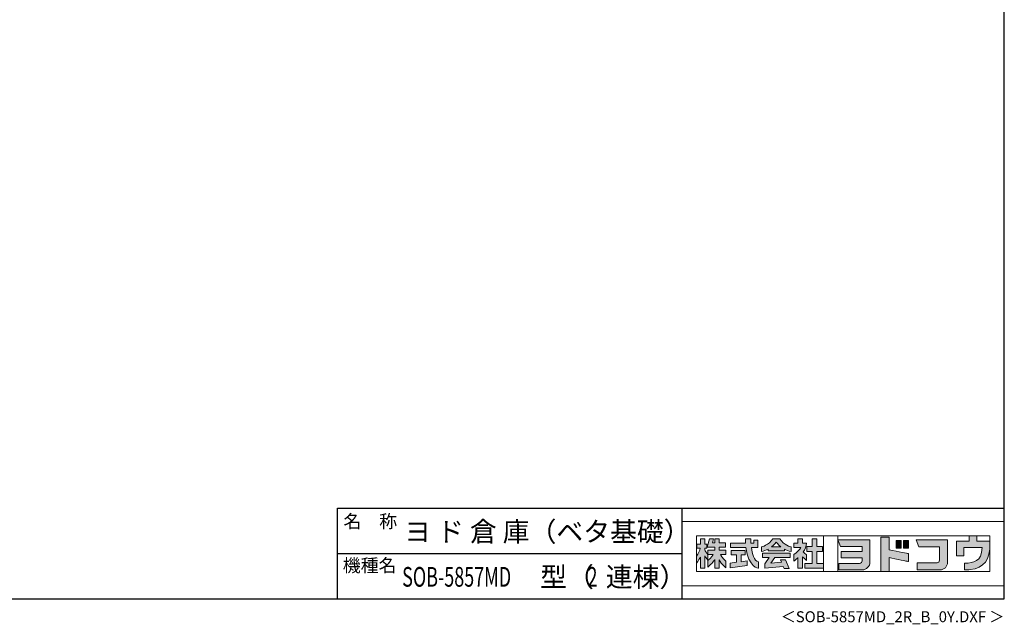
# Model space of a CAD drawing. Extents: x 868 to 32764, y 362 to 22484.
# Drawn here: x 14745 to 32764, y 362 to 11423 of the extents above; entities that cross this region are included whole.
import ezdxf
from ezdxf.enums import TextEntityAlignment as Align

# ---------------------------------------------------------------- set-up
doc = ezdxf.new("R2010")
doc.units = 0
doc.header["$LTSCALE"] = 80
doc.header["$MEASUREMENT"] = 0
for name, color, linetype in [('FILENAME', 7, 'CONTINUOUS'), ('NAME', 20, 'CONTINUOUS'), ('WAKUMOJI-01', 130, 'CONTINUOUS'), ('WAKUSEN-01', 50, 'CONTINUOUS'), ('WAKUSEN-02', 130, 'CONTINUOUS')]:
    doc.layers.add(name, color=color, linetype=linetype)
doc.layers.add('FRAME', color=8, linetype='CONTINUOUS', lineweight=0, plot=False)
doc.layers.add('株式会社ヨドコウ 社名ロゴタイプ 横組み', color=4, linetype='CONTINUOUS', lineweight=0)
doc.styles.add('00', font='ROMANS', dxfattribs={"width": 0.666667, "bigfont": 'BIGFONT'})
doc.styles.add('01', font='ROMANS', dxfattribs={"height": 3, "bigfont": 'BIGFONT'})
doc.styles.add('FILENAME', font='romans', dxfattribs={"height": 200, "bigfont": 'bigfont'})
doc.styles.add('WAKUMOJI', font='SIMPLEX', dxfattribs={"height": 3, "bigfont": 'BIGFONT'})

# ---------------------------------------------------------------- blocks, each defined once
blk = doc.blocks.new('Block_0')
at = {"layer": '株式会社ヨドコウ 社名ロゴタイプ 横組み'}
h = blk.add_hatch(color=256, dxfattribs=at)
h.dxf.hatch_style = 2
edge = h.paths.add_edge_path()
edge.add_spline(control_points=[(22.52, -15.55), (22.52, -15.55), (26.89, -15.55), (26.89, -15.55), (26.89, -15.55), (26.89, -12.49), (26.89, -12.49), (26.89, -12.49), (26.89, -12.48), (26.89, -12.48), (26.89, -12.48), (22.52, -12.48), (22.52, -12.48), (22.52, -12.48), (22.52, -9.76), (22.52, -9.76), (22.52, -9.76), (19.43, -9.76), (19.43, -9.76), (19.43, -9.76), (19.43, -12.48), (19.43, -12.48), (19.43, -12.48), (19.43, -12.49), (19.43, -12.49), (19.43, -12.49), (17.82, -12.49), (17.82, -12.49), (17.82, -12.49), (18.44, -9.76), (18.44, -9.76), (18.44, -9.76), (15.67, -9.76), (15.67, -9.76), (15.67, -9.76), (14.16, -15.55), (14.16, -15.55), (14.16, -15.55), (19.43, -15.55), (19.43, -15.55), (19.43, -15.55), (19.43, -17.6), (19.43, -17.6), (19.43, -17.6), (14.44, -17.6), (14.44, -17.6), (14.44, -17.6), (14.44, -20.61), (14.44, -20.61), (13.55, -19.44), (12.8, -18.25), (12.39, -17.26), (12.39, -17.26), (12.39, -16.3), (12.39, -16.3), (12.39, -16.3), (13.9, -16.3), (13.9, -16.3), (13.9, -16.3), (13.9, -13.32), (13.9, -13.32), (13.9, -13.32), (12.39, -13.32), (12.39, -13.32), (12.39, -13.32), (12.39, -9.76), (12.39, -9.76), (12.39, -9.76), (9.4, -9.76), (9.4, -9.76), (9.4, -9.76), (9.4, -13.32), (9.4, -13.32), (9.4, -13.32), (6.77, -13.32), (6.77, -13.32), (6.77, -13.32), (6.77, -16.3), (6.77, -16.3), (6.77, -16.3), (9.17, -16.3), (9.17, -16.3), (8.88, -18.08), (7.95, -19.98), (6.53, -21.71), (6.53, -21.71), (6.53, -26.68), (6.53, -26.68), (7.81, -25.14), (9.05, -23.22), (9.4, -22.42), (9.4, -22.42), (9.4, -30.2), (9.4, -30.2), (9.4, -30.2), (12.39, -30.2), (12.39, -30.2), (12.39, -30.2), (12.39, -21.53), (12.39, -21.53), (12.72, -22.29), (13.73, -23.63), (14.44, -24.55), (14.44, -24.55), (14.44, -20.69), (14.44, -20.69), (14.44, -20.69), (14.5, -20.69), (14.5, -20.69), (14.5, -20.69), (18.29, -20.69), (18.29, -20.69), (18.29, -20.69), (17.1, -23.18), (14.44, -24.95), (14.44, -24.95), (14.44, -29.56), (14.44, -29.56), (15.91, -28.51), (18.82, -25.32), (19.43, -24.11), (19.43, -24.11), (19.43, -30.2), (19.43, -30.2), (19.43, -30.2), (22.52, -30.2), (22.52, -30.2), (22.52, -30.2), (22.52, -24.43), (22.52, -24.43), (24.05, -27.77), (27.23, -29.95), (27.23, -29.95), (27.23, -29.95), (27.23, -25.41), (27.23, -25.41), (24.93, -23.55), (23.41, -20.69), (23.41, -20.69), (23.41, -20.69), (27.23, -20.69), (27.23, -20.69), (27.23, -20.69), (27.23, -17.6), (27.23, -17.6), (27.23, -17.6), (22.52, -17.6), (22.52, -17.6), (22.52, -17.6), (22.52, -15.55), (22.52, -15.55)], knot_values=[0, 0, 0, 0, 1, 1, 1, 2, 2, 2, 3, 3, 3, 4, 4, 4, 5, 5, 5, 6, 6, 6, 7, 7, 7, 8, 8, 8, 9, 9, 9, 10, 10, 10, 11, 11, 11, 12, 12, 12, 13, 13, 13, 14, 14, 14, 15, 15, 15, 16, 16, 16, 17, 17, 17, 18, 18, 18, 19, 19, 19, 20, 20, 20, 21, 21, 21, 22, 22, 22, 23, 23, 23, 24, 24, 24, 25, 25, 25, 26, 26, 26, 27, 27, 27, 28, 28, 28, 29, 29, 29, 30, 30, 30, 31, 31, 31, 32, 32, 32, 33, 33, 33, 34, 34, 34, 35, 35, 35, 36, 36, 36, 37, 37, 37, 38, 38, 38, 39, 39, 39, 40, 40, 40, 41, 41, 41, 42, 42, 42, 43, 43, 43, 44, 44, 44, 45, 45, 45, 46, 46, 46, 47, 47, 47, 48, 48, 48, 49, 49, 49, 50, 50, 50, 50], degree=3, periodic=0)
h = blk.add_hatch(color=256, dxfattribs=at)
h.dxf.hatch_style = 2
edge = h.paths.add_edge_path()
edge.add_spline(control_points=[(45.15, -15.85), (45.15, -15.85), (49.6, -15.85), (49.6, -15.85), (49.6, -15.85), (49.6, -10.54), (49.6, -10.54), (49.6, -10.54), (46.93, -10.54), (46.93, -10.54), (46.93, -10.54), (46.93, -12.72), (46.93, -12.72), (46.93, -12.72), (44.85, -12.72), (44.85, -12.72), (44.74, -11.69), (44.68, -9.71), (44.68, -9.71), (44.68, -9.71), (40.92, -9.71), (40.92, -9.71), (40.93, -10.77), (40.97, -11.77), (41.03, -12.72), (41.03, -12.72), (30.42, -12.72), (30.42, -12.72), (30.42, -12.72), (30.42, -15.85), (30.42, -15.85), (30.42, -15.85), (41.32, -15.85), (41.32, -15.85), (43.08, -29.91), (50.08, -30.3), (50.08, -30.3), (50.08, -30.3), (50.08, -25.89), (50.08, -25.89), (46.98, -25.07), (45.69, -19.94), (45.15, -15.85)], knot_values=[0, 0, 0, 0, 1, 1, 1, 2, 2, 2, 3, 3, 3, 4, 4, 4, 5, 5, 5, 6, 6, 6, 7, 7, 7, 8, 8, 8, 9, 9, 9, 10, 10, 10, 11, 11, 11, 12, 12, 12, 13, 13, 13, 14, 14, 14, 14], degree=3, periodic=0)
h = blk.add_hatch(color=256, dxfattribs=at)
h.dxf.hatch_style = 2
edge = h.paths.add_edge_path()
edge.add_spline(control_points=[(59.36, -15.25), (61.43, -13.59), (62.6, -11.98), (62.6, -11.98), (62.6, -11.98), (63.78, -13.59), (65.85, -15.25), (65.85, -15.25), (59.36, -15.25), (59.36, -15.25)], knot_values=[0, 0, 0, 0, 1, 1, 1, 2, 2, 2, 3, 3, 3, 3], degree=3, periodic=0)
edge = h.paths.add_edge_path()
edge.add_spline(control_points=[(65.04, -9.58), (65.04, -9.58), (60.17, -9.58), (60.17, -9.58), (57.4, -14.2), (52.2, -15.27), (52.2, -15.27), (52.2, -15.27), (52.2, -18.6), (52.2, -18.6), (53.93, -18.32), (55.49, -17.69), (56.85, -16.94), (56.85, -16.94), (56.85, -18.14), (56.85, -18.14), (56.85, -18.14), (68.35, -18.14), (68.35, -18.14), (68.35, -18.14), (68.35, -16.94), (68.35, -16.94), (69.71, -17.69), (71.27, -18.32), (73, -18.6), (73, -18.6), (73, -15.27), (73, -15.27), (73, -15.27), (67.8, -14.2), (65.04, -9.58)], knot_values=[0, 0, 0, 0, 1, 1, 1, 2, 2, 2, 3, 3, 3, 4, 4, 4, 5, 5, 5, 6, 6, 6, 7, 7, 7, 8, 8, 8, 9, 9, 9, 10, 10, 10, 10], degree=3, periodic=0)
h = blk.add_hatch(color=256, dxfattribs=at)
h.dxf.hatch_style = 2
edge = h.paths.add_edge_path()
edge.add_spline(control_points=[(83.92, -20.84), (83.49, -20.61), (81.76, -19.16), (81.52, -18.88), (82.86, -17.18), (83.86, -14.97), (83.87, -12.72), (83.87, -12.72), (81.05, -12.72), (81.05, -12.72), (81.05, -12.72), (81.05, -9.76), (81.05, -9.76), (81.05, -9.76), (77.76, -9.76), (77.76, -9.76), (77.76, -9.76), (77.76, -12.72), (77.76, -12.72), (77.76, -12.72), (75.04, -12.72), (75.04, -12.72), (75.04, -12.72), (75.04, -15.74), (75.04, -15.74), (75.04, -15.74), (79.77, -15.74), (79.77, -15.74), (79.1, -17.07), (77.28, -19.22), (75.04, -20.67), (75.04, -20.67), (75.04, -25.31), (75.04, -25.31), (76.07, -24.58), (77.76, -22.86), (77.76, -22.86), (77.76, -22.86), (77.76, -30.22), (77.76, -30.22), (77.76, -30.22), (81.05, -30.22), (81.05, -30.22), (81.05, -30.22), (81.05, -22.29), (81.05, -22.29), (81.42, -22.71), (83.24, -24.3), (83.92, -24.79), (83.92, -24.79), (83.92, -20.84), (83.92, -20.84)], knot_values=[0, 0, 0, 0, 1, 1, 1, 2, 2, 2, 3, 3, 3, 4, 4, 4, 5, 5, 5, 6, 6, 6, 7, 7, 7, 8, 8, 8, 9, 9, 9, 10, 10, 10, 11, 11, 11, 12, 12, 12, 13, 13, 13, 14, 14, 14, 15, 15, 15, 16, 16, 16, 17, 17, 17, 17], degree=3, periodic=0)
h = blk.add_hatch(color=256, dxfattribs=at)
h.dxf.hatch_style = 2
h.paths.add_polyline_path([(91.19, -26.94), (91.19, -18.44), (95.14, -18.44), (95.14, -15.12), (91.19, -15.12), (91.19, -9.76), (87.81, -9.76), (87.81, -15.12), (84.01, -15.12), (84.01, -18.44), (87.81, -18.44), (87.81, -26.94), (82.69, -26.94), (82.69, -30.22), (95.72, -30.22), (95.72, -26.94)])
h = blk.add_hatch(color=256, dxfattribs=at)
h.dxf.hatch_style = 1
edge = h.paths.add_edge_path()
edge.add_spline(control_points=[(128.43, -12.79), (128.43, -12.43), (128.43, -12.09), (128.43, -11.79)], knot_values=[12.750005, 12.750005, 12.750005, 12.750005, 12.812504, 12.812504, 12.812504, 12.812504], degree=3, periodic=0)
edge.add_spline(control_points=[(128.43, -11.79), (128.43, -11.5), (128.43, -11.24), (128.43, -11.02)], knot_values=[12.812504, 12.812504, 12.812504, 12.812504, 12.875003, 12.875003, 12.875003, 12.875003], degree=3, periodic=0)
edge.add_spline(control_points=[(128.43, -11.02), (128.43, -10.92), (128.43, -10.82), (128.43, -10.74)], knot_values=[12.875003, 12.875003, 12.875003, 12.875003, 12.906252, 12.906252, 12.906252, 12.906252], degree=3, periodic=0)
edge.add_spline(control_points=[(128.43, -10.74), (128.43, -10.66), (128.43, -10.59), (128.43, -10.53)], knot_values=[12.906252, 12.906252, 12.906252, 12.906252, 12.937501, 12.937501, 12.937501, 12.937501], degree=3, periodic=0)
edge.add_spline(control_points=[(128.43, -10.35), (128.43, -10.35), (128.43, -10.35), (128.43, -10.35), (128.43, -10.35), (122.78, -10.35), (117.12, -10.35)], knot_values=[12.999817, 12.999817, 12.999817, 12.999817, 13, 13, 13, 13.49999, 13.49999, 13.49999, 13.49999], degree=3, periodic=0)
edge.add_spline(control_points=[(117.12, -10.35), (111.46, -10.35), (105.8, -10.35), (105.8, -10.35)], knot_values=[13.49999, 13.49999, 13.49999, 13.49999, 14, 14, 14, 14], degree=3, periodic=0)
edge.add_spline(control_points=[(105.8, -10.35), (105.8, -10.35), (107.72, -14.94), (107.72, -14.94)], knot_values=[0.00001, 0.00001, 0.00001, 0.00001, 0.99999, 0.99999, 0.99999, 0.99999], degree=3, periodic=0)
edge.add_spline(control_points=[(107.72, -14.94), (107.72, -14.94), (122.93, -14.94), (122.93, -14.94)], knot_values=[1.00001, 1.00001, 1.00001, 1.00001, 1.99999, 1.99999, 1.99999, 1.99999], degree=3, periodic=0)
edge.add_spline(control_points=[(122.93, -14.94), (122.93, -14.94), (122.93, -18.45), (122.93, -18.45)], knot_values=[2.00001, 2.00001, 2.00001, 2.00001, 2.99999, 2.99999, 2.99999, 2.99999], degree=3, periodic=0)
edge.add_spline(control_points=[(122.93, -18.45), (122.93, -18.45), (108.09, -18.45), (108.09, -18.45)], knot_values=[3.00001, 3.00001, 3.00001, 3.00001, 3.99999, 3.99999, 3.99999, 3.99999], degree=3, periodic=0)
edge.add_spline(control_points=[(108.09, -18.45), (108.09, -18.45), (108.09, -22.88), (108.09, -22.88)], knot_values=[4.00001, 4.00001, 4.00001, 4.00001, 4.99999, 4.99999, 4.99999, 4.99999], degree=3, periodic=0)
edge.add_spline(control_points=[(108.09, -22.88), (108.09, -22.88), (122.93, -22.88), (122.93, -22.88)], knot_values=[5.00001, 5.00001, 5.00001, 5.00001, 5.99999, 5.99999, 5.99999, 5.99999], degree=3, periodic=0)
edge.add_spline(control_points=[(122.93, -22.88), (122.93, -22.88), (122.93, -25.08), (122.93, -25.08)], knot_values=[6.00001, 6.00001, 6.00001, 6.00001, 7, 7, 7, 7], degree=3, periodic=0)
edge.add_spline(control_points=[(122.93, -25.08), (122.93, -26.07), (122.12, -26.87), (121.13, -26.87)], knot_values=[7, 7, 7, 7, 8, 8, 8, 8], degree=3, periodic=0)
edge.add_spline(control_points=[(121.13, -26.87), (121.13, -26.87), (106.47, -26.87), (106.47, -26.87)], knot_values=[8.00001, 8.00001, 8.00001, 8.00001, 8.99999, 8.99999, 8.99999, 8.99999], degree=3, periodic=0)
edge.add_spline(control_points=[(106.47, -26.87), (106.47, -26.87), (106.47, -31.47), (106.47, -31.47)], knot_values=[9.00001, 9.00001, 9.00001, 9.00001, 9.99999, 9.99999, 9.99999, 9.99999], degree=3, periodic=0)
edge.add_spline(control_points=[(106.47, -31.47), (106.47, -31.47), (122.93, -31.47), (122.93, -31.47)], knot_values=[10.00001, 10.00001, 10.00001, 10.00001, 11, 11, 11, 11], degree=3, periodic=0)
edge.add_spline(control_points=[(122.93, -31.47), (125.96, -31.47), (128.43, -28.99), (128.43, -25.96), (128.43, -25.96), (128.43, -24.98), (128.43, -23.52)], knot_values=[11, 11, 11, 11, 12, 12, 12, 12.250015, 12.250015, 12.250015, 12.250015], degree=3, periodic=0)
edge.add_spline(control_points=[(128.43, -23.52), (128.43, -22.06), (128.43, -20.11), (128.43, -18.16)], knot_values=[12.250015, 12.250015, 12.250015, 12.250015, 12.50001, 12.50001, 12.50001, 12.50001], degree=3, periodic=0)
edge.add_spline(control_points=[(128.43, -18.16), (128.43, -17.18), (128.43, -16.2), (128.43, -15.29)], knot_values=[12.50001, 12.50001, 12.50001, 12.50001, 12.625008, 12.625008, 12.625008, 12.625008], degree=3, periodic=0)
edge.add_spline(control_points=[(128.43, -15.29), (128.43, -14.38), (128.43, -13.52), (128.43, -12.79)], knot_values=[12.625008, 12.625008, 12.625008, 12.625008, 12.750005, 12.750005, 12.750005, 12.750005], degree=3, periodic=0)
edge = h.paths.add_edge_path()
edge.add_spline(control_points=[(141.81, -17.46), (141.81, -17.46), (141.81, -8.53), (141.81, -8.53)], knot_values=[1.00001, 1.00001, 1.00001, 1.00001, 1.99999, 1.99999, 1.99999, 1.99999], degree=3, periodic=0)
edge.add_spline(control_points=[(141.81, -8.53), (141.81, -8.53), (136.06, -8.53), (136.06, -8.53)], knot_values=[2.00001, 2.00001, 2.00001, 2.00001, 2.99999, 2.99999, 2.99999, 2.99999], degree=3, periodic=0)
edge.add_spline(control_points=[(136.06, -8.53), (136.06, -8.53), (136.06, -32.5), (136.06, -32.5)], knot_values=[3.00001, 3.00001, 3.00001, 3.00001, 3.99999, 3.99999, 3.99999, 3.99999], degree=3, periodic=0)
edge.add_spline(control_points=[(136.06, -32.5), (136.06, -32.5), (141.81, -32.5), (141.81, -32.5)], knot_values=[4.00001, 4.00001, 4.00001, 4.00001, 4.99999, 4.99999, 4.99999, 4.99999], degree=3, periodic=0)
edge.add_spline(control_points=[(141.81, -32.5), (141.81, -32.5), (141.81, -22.75), (141.81, -22.75)], knot_values=[5.00001, 5.00001, 5.00001, 5.00001, 6, 6, 6, 6], degree=3, periodic=0)
edge.add_spline(control_points=[(141.81, -22.75), (146.75, -23.83), (154.97, -25.5), (155.05, -25.52)], knot_values=[6, 6, 6, 6, 7, 7, 7, 7], degree=3, periodic=0)
edge.add_spline(control_points=[(155.05, -25.52), (155.05, -25.52), (155.4, -25.59), (155.4, -25.59), (155.4, -25.59), (155.4, -20.1), (155.4, -20.1), (155.4, -20.1), (155.17, -20.05), (155.17, -20.05)], knot_values=[7.00003, 7.00003, 7.00003, 7.00003, 8, 8, 8, 9, 9, 9, 9.99997, 9.99997, 9.99997, 9.99997], degree=3, periodic=0)
edge.add_spline(control_points=[(155.17, -20.05), (155.1, -20.04), (148.67, -18.75), (141.81, -17.46)], knot_values=[0, 0, 0, 0, 1, 1, 1, 1], degree=3, periodic=0)
edge = h.paths.add_edge_path()
edge.add_spline(control_points=[(182.97, -15.35), (182.97, -14.42), (182.97, -13.56), (182.97, -12.82)], knot_values=[8.625007, 8.625007, 8.625007, 8.625007, 8.750005, 8.750005, 8.750005, 8.750005], degree=3, periodic=0)
edge.add_spline(control_points=[(182.97, -12.82), (182.97, -12.45), (182.97, -12.11), (182.97, -11.81)], knot_values=[8.750005, 8.750005, 8.750005, 8.750005, 8.812504, 8.812504, 8.812504, 8.812504], degree=3, periodic=0)
edge.add_spline(control_points=[(182.97, -11.81), (182.97, -11.51), (182.97, -11.25), (182.97, -11.03)], knot_values=[8.812504, 8.812504, 8.812504, 8.812504, 8.875002, 8.875002, 8.875002, 8.875002], degree=3, periodic=0)
edge.add_spline(control_points=[(182.97, -11.03), (182.97, -10.92), (182.97, -10.83), (182.97, -10.74)], knot_values=[8.875002, 8.875002, 8.875002, 8.875002, 8.906252, 8.906252, 8.906252, 8.906252], degree=3, periodic=0)
edge.add_spline(control_points=[(182.97, -10.74), (182.97, -10.66), (182.97, -10.59), (182.97, -10.53)], knot_values=[8.906252, 8.906252, 8.906252, 8.906252, 8.937501, 8.937501, 8.937501, 8.937501], degree=3, periodic=0)
edge.add_spline(control_points=[(182.97, -10.35), (182.97, -10.35), (182.97, -10.35), (182.97, -10.35), (182.97, -10.35), (177.43, -10.35), (171.88, -10.35)], knot_values=[8.999817, 8.999817, 8.999817, 8.999817, 9, 9, 9, 9.49999, 9.49999, 9.49999, 9.49999], degree=3, periodic=0)
edge.add_spline(control_points=[(171.88, -10.35), (166.33, -10.35), (160.78, -10.35), (160.78, -10.35)], knot_values=[9.49999, 9.49999, 9.49999, 9.49999, 10, 10, 10, 10], degree=3, periodic=0)
edge.add_spline(control_points=[(160.78, -10.35), (160.78, -10.35), (162.85, -15.34), (162.85, -15.34)], knot_values=[0.00001, 0.00001, 0.00001, 0.00001, 0.99999, 0.99999, 0.99999, 0.99999], degree=3, periodic=0)
edge.add_spline(control_points=[(162.85, -15.34), (162.85, -15.34), (177.24, -15.34), (177.24, -15.34)], knot_values=[1.00001, 1.00001, 1.00001, 1.00001, 1.99999, 1.99999, 1.99999, 1.99999], degree=3, periodic=0)
edge.add_spline(control_points=[(177.24, -15.34), (177.24, -15.34), (177.24, -24.73), (177.24, -24.73)], knot_values=[2.00001, 2.00001, 2.00001, 2.00001, 3, 3, 3, 3], degree=3, periodic=0)
edge.add_spline(control_points=[(177.24, -24.73), (177.24, -25.66), (176.48, -26.43), (175.54, -26.43)], knot_values=[3, 3, 3, 3, 4, 4, 4, 4], degree=3, periodic=0)
edge.add_spline(control_points=[(175.54, -26.43), (175.54, -26.43), (161.55, -26.43), (161.55, -26.43)], knot_values=[4.00001, 4.00001, 4.00001, 4.00001, 4.99999, 4.99999, 4.99999, 4.99999], degree=3, periodic=0)
edge.add_spline(control_points=[(161.55, -26.43), (161.55, -26.43), (161.55, -31.47), (161.55, -31.47)], knot_values=[5.00001, 5.00001, 5.00001, 5.00001, 5.99999, 5.99999, 5.99999, 5.99999], degree=3, periodic=0)
edge.add_spline(control_points=[(161.55, -31.47), (161.55, -31.47), (177.65, -31.47), (177.65, -31.47)], knot_values=[6.00001, 6.00001, 6.00001, 6.00001, 7, 7, 7, 7], degree=3, periodic=0)
edge.add_spline(control_points=[(177.65, -31.47), (180.58, -31.47), (182.97, -29.08), (182.97, -26.14), (182.97, -26.14), (182.97, -25.15), (182.97, -23.67)], knot_values=[7, 7, 7, 7, 8, 8, 8, 8.250015, 8.250015, 8.250015, 8.250015], degree=3, periodic=0)
edge.add_spline(control_points=[(182.97, -23.67), (182.97, -22.19), (182.97, -20.22), (182.97, -18.25)], knot_values=[8.250015, 8.250015, 8.250015, 8.250015, 8.50001, 8.50001, 8.50001, 8.50001], degree=3, periodic=0)
edge.add_spline(control_points=[(182.97, -18.25), (182.97, -17.26), (182.97, -16.27), (182.97, -15.35)], knot_values=[8.50001, 8.50001, 8.50001, 8.50001, 8.625007, 8.625007, 8.625007, 8.625007], degree=3, periodic=0)
edge = h.paths.add_edge_path()
edge.add_spline(control_points=[(212.73, -12.78), (212.73, -12.78), (212.73, -11.21), (212.73, -11.21), (212.73, -11.21), (203.51, -11.21), (203.51, -11.21)], knot_values=[14.00002, 14.00002, 14.00002, 14.00002, 15, 15, 15, 15.99998, 15.99998, 15.99998, 15.99998], degree=3, periodic=0)
edge.add_spline(control_points=[(203.51, -11.21), (203.51, -11.21), (203.51, -11.21), (203.51, -11.21), (203.51, -11.21), (203.51, -11.21), (203.51, -11.21)], knot_values=[15.99998, 15.99998, 15.99998, 15.99998, 16, 16, 16, 16.00001, 16.00001, 16.00001, 16.00001], degree=3, periodic=0)
edge.add_spline(control_points=[(203.51, -11.21), (203.51, -11.21), (203.51, -7.5), (203.51, -7.5)], knot_values=[0.00001, 0.00001, 0.00001, 0.00001, 0.99999, 0.99999, 0.99999, 0.99999], degree=3, periodic=0)
edge.add_spline(control_points=[(203.51, -7.5), (203.51, -7.5), (198.23, -7.5), (198.23, -7.5)], knot_values=[1.00001, 1.00001, 1.00001, 1.00001, 1.99999, 1.99999, 1.99999, 1.99999], degree=3, periodic=0)
edge.add_spline(control_points=[(198.23, -7.5), (198.23, -7.5), (198.23, -11.21), (198.23, -11.21)], knot_values=[2.00001, 2.00001, 2.00001, 2.00001, 2.99999, 2.99999, 2.99999, 2.99999], degree=3, periodic=0)
edge.add_spline(control_points=[(198.23, -11.21), (198.23, -11.21), (189.33, -11.21), (189.33, -11.21)], knot_values=[3.00001, 3.00001, 3.00001, 3.00001, 3.99999, 3.99999, 3.99999, 3.99999], degree=3, periodic=0)
edge.add_spline(control_points=[(189.33, -11.21), (189.33, -11.21), (189.33, -21.51), (189.33, -21.51)], knot_values=[4.00001, 4.00001, 4.00001, 4.00001, 4.99999, 4.99999, 4.99999, 4.99999], degree=3, periodic=0)
edge.add_spline(control_points=[(189.33, -21.51), (189.33, -21.51), (194.46, -21.51), (194.46, -21.51)], knot_values=[5.00001, 5.00001, 5.00001, 5.00001, 5.99999, 5.99999, 5.99999, 5.99999], degree=3, periodic=0)
edge.add_spline(control_points=[(194.46, -21.51), (194.46, -21.51), (194.46, -15.81), (194.46, -15.81)], knot_values=[6.00001, 6.00001, 6.00001, 6.00001, 6.99999, 6.99999, 6.99999, 6.99999], degree=3, periodic=0)
edge.add_spline(control_points=[(194.46, -15.81), (194.46, -15.81), (207.16, -15.81), (207.16, -15.81)], knot_values=[7.00001, 7.00001, 7.00001, 7.00001, 8, 8, 8, 8], degree=3, periodic=0)
edge.add_spline(control_points=[(207.16, -15.81), (206.97, -25.77), (201.09, -26.66), (195.07, -26.71)], knot_values=[8, 8, 8, 8, 9, 9, 9, 9], degree=3, periodic=0)
edge.add_spline(control_points=[(195.07, -26.71), (195.07, -26.71), (194.78, -26.71), (194.78, -26.71)], knot_values=[9.00001, 9.00001, 9.00001, 9.00001, 9.99999, 9.99999, 9.99999, 9.99999], degree=3, periodic=0)
edge.add_spline(control_points=[(194.78, -26.71), (194.78, -26.71), (194.78, -31.47), (194.78, -31.47)], knot_values=[10.00001, 10.00001, 10.00001, 10.00001, 10.99999, 10.99999, 10.99999, 10.99999], degree=3, periodic=0)
edge.add_spline(control_points=[(194.78, -31.47), (194.78, -31.47), (195.08, -31.47), (195.08, -31.47)], knot_values=[11.00001, 11.00001, 11.00001, 11.00001, 12, 12, 12, 12], degree=3, periodic=0)
edge.add_spline(control_points=[(195.08, -31.47), (196.5, -31.47), (197.74, -31.4), (198.86, -31.26)], knot_values=[12, 12, 12, 12, 13, 13, 13, 13], degree=3, periodic=0)
edge.add_spline(control_points=[(198.86, -31.26), (208.71, -30.05), (212.73, -24.69), (212.73, -12.78)], knot_values=[13, 13, 13, 13, 14, 14, 14, 14], degree=3, periodic=0)
h = blk.add_hatch(color=250, dxfattribs=at)
h.dxf.hatch_style = 2
edge = h.paths.add_edge_path()
edge.add_spline(control_points=[(105.8, -10.35), (105.8, -10.35), (107.72, -14.94), (107.72, -14.94), (107.72, -14.94), (122.93, -14.94), (122.93, -14.94), (122.93, -14.94), (122.93, -18.45), (122.93, -18.45), (122.93, -18.45), (108.09, -18.45), (108.09, -18.45), (108.09, -18.45), (108.09, -22.88), (108.09, -22.88), (108.09, -22.88), (122.93, -22.88), (122.93, -22.88), (122.93, -22.88), (122.93, -25.08), (122.93, -25.08), (122.93, -26.07), (122.12, -26.87), (121.13, -26.87), (121.13, -26.87), (106.47, -26.87), (106.47, -26.87), (106.47, -26.87), (106.47, -31.47), (106.47, -31.47), (106.47, -31.47), (122.93, -31.47), (122.93, -31.47), (125.96, -31.47), (128.43, -28.99), (128.43, -25.96), (128.43, -25.96), (128.43, -10.35), (128.43, -10.35), (128.43, -10.35), (105.8, -10.35), (105.8, -10.35)], knot_values=[0, 0, 0, 0, 1, 1, 1, 2, 2, 2, 3, 3, 3, 4, 4, 4, 5, 5, 5, 6, 6, 6, 7, 7, 7, 8, 8, 8, 9, 9, 9, 10, 10, 10, 11, 11, 11, 12, 12, 12, 13, 13, 13, 14, 14, 14, 14], degree=3, periodic=0)
edge.add_line((105.8, -10.35), (105.8, -10.35))
h = blk.add_hatch(color=250, dxfattribs=at)
h.dxf.hatch_style = 2
edge = h.paths.add_edge_path()
edge.add_spline(control_points=[(155.17, -20.05), (155.1, -20.04), (148.67, -18.75), (141.81, -17.46), (141.81, -17.46), (141.81, -8.53), (141.81, -8.53), (141.81, -8.53), (136.06, -8.53), (136.06, -8.53), (136.06, -8.53), (136.06, -32.5), (136.06, -32.5), (136.06, -32.5), (141.81, -32.5), (141.81, -32.5), (141.81, -32.5), (141.81, -22.75), (141.81, -22.75), (146.75, -23.83), (154.97, -25.5), (155.05, -25.52), (155.05, -25.52), (155.4, -25.59), (155.4, -25.59), (155.4, -25.59), (155.4, -20.1), (155.4, -20.1), (155.4, -20.1), (155.17, -20.05), (155.17, -20.05)], knot_values=[0, 0, 0, 0, 1, 1, 1, 2, 2, 2, 3, 3, 3, 4, 4, 4, 5, 5, 5, 6, 6, 6, 7, 7, 7, 8, 8, 8, 9, 9, 9, 10, 10, 10, 10], degree=3, periodic=0)
edge.add_line((155.17, -20.05), (155.17, -20.05))
h = blk.add_hatch(color=256, dxfattribs=at)
h.dxf.hatch_style = 2
h.paths.add_polyline_path([(146.94, -10.84), (146.94, -16.24), (150.29, -16.24), (150.29, -10.84), (146.94, -10.84)])
h = blk.add_hatch(color=256, dxfattribs=at)
h.dxf.hatch_style = 2
h.paths.add_polyline_path([(152.05, -10.84), (152.05, -16.24), (155.4, -16.24), (155.4, -10.84), (152.05, -10.84)])
h = blk.add_hatch(color=250, dxfattribs=at)
h.dxf.hatch_style = 2
edge = h.paths.add_edge_path()
edge.add_spline(control_points=[(160.78, -10.35), (160.78, -10.35), (162.85, -15.34), (162.85, -15.34), (162.85, -15.34), (177.24, -15.34), (177.24, -15.34), (177.24, -15.34), (177.24, -24.73), (177.24, -24.73), (177.24, -25.66), (176.48, -26.43), (175.54, -26.43), (175.54, -26.43), (161.55, -26.43), (161.55, -26.43), (161.55, -26.43), (161.55, -31.47), (161.55, -31.47), (161.55, -31.47), (177.65, -31.47), (177.65, -31.47), (180.58, -31.47), (182.97, -29.08), (182.97, -26.14), (182.97, -26.14), (182.97, -10.35), (182.97, -10.35), (182.97, -10.35), (160.78, -10.35), (160.78, -10.35)], knot_values=[0, 0, 0, 0, 1, 1, 1, 2, 2, 2, 3, 3, 3, 4, 4, 4, 5, 5, 5, 6, 6, 6, 7, 7, 7, 8, 8, 8, 9, 9, 9, 10, 10, 10, 10], degree=3, periodic=0)
edge.add_line((160.78, -10.35), (160.78, -10.35))
h = blk.add_hatch(color=250, dxfattribs=at)
h.dxf.hatch_style = 2
edge = h.paths.add_edge_path()
edge.add_spline(control_points=[(203.51, -11.21), (203.51, -11.21), (203.51, -7.5), (203.51, -7.5), (203.51, -7.5), (198.23, -7.5), (198.23, -7.5), (198.23, -7.5), (198.23, -11.21), (198.23, -11.21), (198.23, -11.21), (189.33, -11.21), (189.33, -11.21), (189.33, -11.21), (189.33, -21.51), (189.33, -21.51), (189.33, -21.51), (194.46, -21.51), (194.46, -21.51), (194.46, -21.51), (194.46, -15.81), (194.46, -15.81), (194.46, -15.81), (207.16, -15.81), (207.16, -15.81), (206.97, -25.77), (201.09, -26.66), (195.07, -26.71), (195.07, -26.71), (194.78, -26.71), (194.78, -26.71), (194.78, -26.71), (194.78, -31.47), (194.78, -31.47), (194.78, -31.47), (195.08, -31.47), (195.08, -31.47), (196.5, -31.47), (197.74, -31.4), (198.86, -31.26), (208.71, -30.05), (212.73, -24.69), (212.73, -12.78), (212.73, -12.78), (212.73, -11.21), (212.73, -11.21), (212.73, -11.21), (203.51, -11.21), (203.51, -11.21)], knot_values=[0, 0, 0, 0, 1, 1, 1, 2, 2, 2, 3, 3, 3, 4, 4, 4, 5, 5, 5, 6, 6, 6, 7, 7, 7, 8, 8, 8, 9, 9, 9, 10, 10, 10, 11, 11, 11, 12, 12, 12, 13, 13, 13, 14, 14, 14, 15, 15, 15, 16, 16, 16, 16], degree=3, periodic=0)
edge.add_line((203.51, -11.21), (203.51, -11.21))
h = blk.add_hatch(color=256, dxfattribs=at)
h.dxf.hatch_style = 2
h.paths.add_polyline_path([(37.86, -20.86), (40.77, -20.86), (40.77, -17.73), (30.83, -17.73), (30.83, -20.86), (34.55, -20.86), (34.55, -26.14), (30.25, -26.72), (30.25, -29.95), (42.2, -28.37), (42.2, -25.15), (37.86, -25.71)])
h = blk.add_hatch(color=256, dxfattribs=at)
h.dxf.hatch_style = 2
h.paths.add_polyline_path([(52.85, -22.77), (57.67, -22.77), (54.52, -27.23), (54.52, -30.26), (67.47, -29.01), (68.04, -30.42), (71.61, -30.42), (69.15, -24.34), (65.59, -24.34), (66.28, -26.04), (58.86, -26.76), (61.59, -22.77), (72.35, -22.77), (72.35, -19.65), (52.85, -19.65)])
at = {"layer": 'FRAME'}
for p, q in [((-3.54, 2.57), (222.81, 2.57)), ((-3.54, -42.57), (-3.54, 2.57)), ((222.81, 2.57), (222.81, -42.57)), ((6.53, -7.5), (212.73, -7.5)), ((6.53, -32.5), (6.53, -7.5)), ((95.72, -7.5), (95.72, -32.5)), ((105.8, -7.5), (105.8, -32.5)), ((212.73, -7.5), (212.73, -32.5)), ((212.73, -32.5), (6.53, -32.5)), ((222.81, -42.57), (-3.54, -42.57))]:
    blk.add_line(p, q, dxfattribs=at)
at = {"layer": '株式会社ヨドコウ 社名ロゴタイプ 横組み'}
for points in [[(91.19, -26.94), (91.19, -18.44), (95.14, -18.44), (95.14, -15.12), (91.19, -15.12), (91.19, -9.76), (87.81, -9.76), (87.81, -15.12), (84.01, -15.12), (84.01, -18.44), (87.81, -18.44), (87.81, -26.94), (82.69, -26.94), (82.69, -30.22), (95.72, -30.22), (95.72, -26.94)], [(37.86, -20.86), (40.77, -20.86), (40.77, -17.73), (30.83, -17.73), (30.83, -20.86), (34.55, -20.86), (34.55, -26.14), (30.25, -26.72), (30.25, -29.95), (42.2, -28.37), (42.2, -25.15), (37.86, -25.71)], [(52.85, -22.77), (57.67, -22.77), (54.52, -27.23), (54.52, -30.26), (67.47, -29.01), (68.04, -30.42), (71.61, -30.42), (69.15, -24.34), (65.59, -24.34), (66.28, -26.04), (58.86, -26.76), (61.59, -22.77), (72.35, -22.77), (72.35, -19.65), (52.85, -19.65)]]:
    blk.add_lwpolyline(points, close=True, dxfattribs=at)
for points in [[(146.94, -10.84), (146.94, -16.24), (150.29, -16.24), (150.29, -10.84), (146.94, -10.84)], [(152.05, -10.84), (152.05, -16.24), (155.4, -16.24), (155.4, -10.84), (152.05, -10.84)]]:
    blk.add_lwpolyline(points, dxfattribs=at)
for points in [[(9.4, -13.32), (9.4, -13.32), (6.77, -13.32), (6.77, -13.32)], [(6.77, -13.32), (6.77, -13.32), (6.77, -16.3), (6.77, -16.3)], [(12.39, -9.76), (12.39, -9.76), (9.4, -9.76), (9.4, -9.76)], [(9.4, -9.76), (9.4, -9.76), (9.4, -13.32), (9.4, -13.32)], [(12.39, -13.32), (12.39, -13.32), (12.39, -9.76), (12.39, -9.76)], [(13.9, -13.32), (13.9, -13.32), (12.39, -13.32), (12.39, -13.32)], [(13.9, -16.3), (13.9, -16.3), (13.9, -13.32), (13.9, -13.32)], [(15.67, -9.76), (15.67, -9.76), (14.16, -15.55), (14.16, -15.55)], [(18.44, -9.76), (18.44, -9.76), (15.67, -9.76), (15.67, -9.76)], [(17.82, -12.49), (17.82, -12.49), (18.44, -9.76), (18.44, -9.76)], [(19.43, -12.49), (19.43, -12.49), (17.82, -12.49), (17.82, -12.49)], [(22.52, -9.76), (22.52, -9.76), (19.43, -9.76), (19.43, -9.76)], [(19.43, -9.76), (19.43, -9.76), (19.43, -12.48), (19.43, -12.48)], [(19.43, -12.48), (19.43, -12.48), (19.43, -12.49), (19.43, -12.49)], [(22.52, -12.48), (22.52, -12.48), (22.52, -9.76), (22.52, -9.76)], [(26.89, -12.48), (26.89, -12.48), (22.52, -12.48), (22.52, -12.48)], [(26.89, -12.49), (26.89, -12.49), (26.89, -12.48), (26.89, -12.48)], [(26.89, -15.55), (26.89, -15.55), (26.89, -12.49), (26.89, -12.49)], [(105.8, -10.35), (105.8, -10.35), (107.72, -14.94), (107.72, -14.94)], [(128.43, -10.35), (128.43, -10.35), (105.8, -10.35), (105.8, -10.35)], [(128.43, -25.96), (128.43, -25.96), (128.43, -10.35), (128.43, -10.35)], [(160.78, -10.35), (160.78, -10.35), (162.85, -15.34), (162.85, -15.34)], [(182.97, -10.35), (182.97, -10.35), (160.78, -10.35), (160.78, -10.35)], [(182.97, -26.14), (182.97, -26.14), (182.97, -10.35), (182.97, -10.35)], [(198.23, -11.21), (198.23, -11.21), (189.33, -11.21), (189.33, -11.21)], [(189.33, -11.21), (189.33, -11.21), (189.33, -21.51), (189.33, -21.51)], [(203.51, -7.5), (203.51, -7.5), (198.23, -7.5), (198.23, -7.5)], [(198.23, -7.5), (198.23, -7.5), (198.23, -11.21), (198.23, -11.21)], [(198.86, -31.26), (208.71, -30.05), (212.73, -24.69), (212.73, -12.78)], [(203.51, -11.21), (203.51, -11.21), (203.51, -7.5), (203.51, -7.5)], [(212.73, -11.21), (212.73, -11.21), (203.51, -11.21), (203.51, -11.21)], [(212.73, -12.78), (212.73, -12.78), (212.73, -11.21), (212.73, -11.21)], [(9.17, -16.3), (8.88, -18.08), (7.95, -19.98), (6.53, -21.71)], [(6.77, -16.3), (6.77, -16.3), (9.17, -16.3), (9.17, -16.3)], [(12.39, -17.26), (12.39, -17.26), (12.39, -16.3), (12.39, -16.3)], [(12.39, -16.3), (12.39, -16.3), (13.9, -16.3), (13.9, -16.3)], [(14.44, -20.61), (13.55, -19.44), (12.8, -18.25), (12.39, -17.26)], [(14.16, -15.55), (14.16, -15.55), (19.43, -15.55), (19.43, -15.55)], [(19.43, -17.6), (19.43, -17.6), (14.44, -17.6), (14.44, -17.6)], [(14.44, -17.6), (14.44, -17.6), (14.44, -20.61), (14.44, -20.61)], [(14.44, -24.55), (14.44, -24.55), (14.44, -20.69), (14.44, -20.69)], [(14.44, -20.69), (14.44, -20.69), (14.5, -20.69), (14.5, -20.69)], [(18.29, -20.69), (18.29, -20.69), (17.1, -23.18), (14.44, -24.95)], [(14.5, -20.69), (14.5, -20.69), (18.29, -20.69), (18.29, -20.69)], [(19.43, -15.55), (19.43, -15.55), (19.43, -17.6), (19.43, -17.6)], [(22.52, -15.55), (22.52, -15.55), (26.89, -15.55), (26.89, -15.55)], [(22.52, -17.6), (22.52, -17.6), (22.52, -15.55), (22.52, -15.55)], [(27.23, -17.6), (27.23, -17.6), (22.52, -17.6), (22.52, -17.6)], [(27.23, -25.41), (24.93, -23.55), (23.41, -20.69), (23.41, -20.69)], [(23.41, -20.69), (23.41, -20.69), (27.23, -20.69), (27.23, -20.69)], [(27.23, -20.69), (27.23, -20.69), (27.23, -17.6), (27.23, -17.6)], [(107.72, -14.94), (107.72, -14.94), (122.93, -14.94), (122.93, -14.94)], [(122.93, -18.45), (122.93, -18.45), (108.09, -18.45), (108.09, -18.45)], [(108.09, -18.45), (108.09, -18.45), (108.09, -22.88), (108.09, -22.88)], [(122.93, -14.94), (122.93, -14.94), (122.93, -18.45), (122.93, -18.45)], [(162.85, -15.34), (162.85, -15.34), (177.24, -15.34), (177.24, -15.34)], [(177.24, -15.34), (177.24, -15.34), (177.24, -24.73), (177.24, -24.73)], [(194.46, -21.51), (194.46, -21.51), (194.46, -15.81), (194.46, -15.81)], [(194.46, -15.81), (194.46, -15.81), (207.16, -15.81), (207.16, -15.81)], [(207.16, -15.81), (206.97, -25.77), (201.09, -26.66), (195.07, -26.71)], [(6.53, -21.71), (6.53, -21.71), (6.53, -26.68), (6.53, -26.68)], [(6.53, -26.68), (7.81, -25.14), (9.05, -23.22), (9.4, -22.42)], [(9.4, -22.42), (9.4, -22.42), (9.4, -30.2), (9.4, -30.2)], [(12.39, -30.2), (12.39, -30.2), (12.39, -21.53), (12.39, -21.53)], [(12.39, -21.53), (12.72, -22.29), (13.73, -23.63), (14.44, -24.55)], [(14.44, -29.56), (15.91, -28.51), (18.82, -25.32), (19.43, -24.11)], [(14.44, -24.95), (14.44, -24.95), (14.44, -29.56), (14.44, -29.56)], [(19.43, -24.11), (19.43, -24.11), (19.43, -30.2), (19.43, -30.2)], [(22.52, -30.2), (22.52, -30.2), (22.52, -24.43), (22.52, -24.43)], [(22.52, -24.43), (24.05, -27.77), (27.23, -29.95), (27.23, -29.95)], [(27.23, -29.95), (27.23, -29.95), (27.23, -25.41), (27.23, -25.41)], [(121.13, -26.87), (121.13, -26.87), (106.47, -26.87), (106.47, -26.87)], [(106.47, -26.87), (106.47, -26.87), (106.47, -31.47), (106.47, -31.47)], [(108.09, -22.88), (108.09, -22.88), (122.93, -22.88), (122.93, -22.88)], [(122.93, -25.08), (122.93, -26.07), (122.12, -26.87), (121.13, -26.87)], [(122.93, -22.88), (122.93, -22.88), (122.93, -25.08), (122.93, -25.08)], [(122.93, -31.47), (125.96, -31.47), (128.43, -28.99), (128.43, -25.96)], [(175.54, -26.43), (175.54, -26.43), (161.55, -26.43), (161.55, -26.43)], [(161.55, -26.43), (161.55, -26.43), (161.55, -31.47), (161.55, -31.47)], [(177.24, -24.73), (177.24, -25.66), (176.48, -26.43), (175.54, -26.43)], [(177.65, -31.47), (180.58, -31.47), (182.97, -29.08), (182.97, -26.14)], [(189.33, -21.51), (189.33, -21.51), (194.46, -21.51), (194.46, -21.51)], [(195.07, -26.71), (195.07, -26.71), (194.78, -26.71), (194.78, -26.71)], [(194.78, -26.71), (194.78, -26.71), (194.78, -31.47), (194.78, -31.47)], [(9.4, -30.2), (9.4, -30.2), (12.39, -30.2), (12.39, -30.2)], [(19.43, -30.2), (19.43, -30.2), (22.52, -30.2), (22.52, -30.2)], [(106.47, -31.47), (106.47, -31.47), (122.93, -31.47), (122.93, -31.47)], [(161.55, -31.47), (161.55, -31.47), (177.65, -31.47), (177.65, -31.47)], [(194.78, -31.47), (194.78, -31.47), (195.08, -31.47), (195.08, -31.47)], [(195.08, -31.47), (196.5, -31.47), (197.74, -31.4), (198.86, -31.26)]]:
    blk.add_open_spline(points, degree=3, dxfattribs=at)
for points, knots in [([(45.15, -15.85), (45.15, -15.85), (49.6, -15.85), (49.6, -15.85), (49.6, -15.85), (49.6, -10.54), (49.6, -10.54), (49.6, -10.54), (46.93, -10.54), (46.93, -10.54), (46.93, -10.54), (46.93, -12.72), (46.93, -12.72), (46.93, -12.72), (44.85, -12.72), (44.85, -12.72), (44.74, -11.69), (44.68, -9.71), (44.68, -9.71), (44.68, -9.71), (40.92, -9.71), (40.92, -9.71), (40.93, -10.77), (40.97, -11.77), (41.03, -12.72), (41.03, -12.72), (30.42, -12.72), (30.42, -12.72), (30.42, -12.72), (30.42, -15.85), (30.42, -15.85), (30.42, -15.85), (41.32, -15.85), (41.32, -15.85), (43.08, -29.91), (50.08, -30.3), (50.08, -30.3), (50.08, -30.3), (50.08, -25.89), (50.08, -25.89), (46.98, -25.07), (45.69, -19.94), (45.15, -15.85)], [0, 0, 0, 0, 1, 1, 1, 2, 2, 2, 3, 3, 3, 4, 4, 4, 5, 5, 5, 6, 6, 6, 7, 7, 7, 8, 8, 8, 9, 9, 9, 10, 10, 10, 11, 11, 11, 12, 12, 12, 13, 13, 13, 14, 14, 14, 14]), ([(65.04, -9.58), (65.04, -9.58), (60.17, -9.58), (60.17, -9.58), (57.4, -14.2), (52.2, -15.27), (52.2, -15.27), (52.2, -15.27), (52.2, -18.6), (52.2, -18.6), (53.93, -18.32), (55.49, -17.69), (56.85, -16.94), (56.85, -16.94), (56.85, -18.14), (56.85, -18.14), (56.85, -18.14), (68.35, -18.14), (68.35, -18.14), (68.35, -18.14), (68.35, -16.94), (68.35, -16.94), (69.71, -17.69), (71.27, -18.32), (73, -18.6), (73, -18.6), (73, -15.27), (73, -15.27), (73, -15.27), (67.8, -14.2), (65.04, -9.58)], [0, 0, 0, 0, 1, 1, 1, 2, 2, 2, 3, 3, 3, 4, 4, 4, 5, 5, 5, 6, 6, 6, 7, 7, 7, 8, 8, 8, 9, 9, 9, 10, 10, 10, 10]), ([(59.36, -15.25), (61.43, -13.59), (62.6, -11.98), (62.6, -11.98), (62.6, -11.98), (63.78, -13.59), (65.85, -15.25), (65.85, -15.25), (59.36, -15.25), (59.36, -15.25)], [0, 0, 0, 0, 1, 1, 1, 2, 2, 2, 3, 3, 3, 3]), ([(83.92, -20.84), (83.49, -20.61), (81.76, -19.16), (81.52, -18.88), (82.86, -17.18), (83.86, -14.97), (83.87, -12.72), (83.87, -12.72), (81.05, -12.72), (81.05, -12.72), (81.05, -12.72), (81.05, -9.76), (81.05, -9.76), (81.05, -9.76), (77.76, -9.76), (77.76, -9.76), (77.76, -9.76), (77.76, -12.72), (77.76, -12.72), (77.76, -12.72), (75.04, -12.72), (75.04, -12.72), (75.04, -12.72), (75.04, -15.74), (75.04, -15.74), (75.04, -15.74), (79.77, -15.74), (79.77, -15.74), (79.1, -17.07), (77.28, -19.22), (75.04, -20.67), (75.04, -20.67), (75.04, -25.31), (75.04, -25.31), (76.07, -24.58), (77.76, -22.86), (77.76, -22.86), (77.76, -22.86), (77.76, -30.22), (77.76, -30.22), (77.76, -30.22), (81.05, -30.22), (81.05, -30.22), (81.05, -30.22), (81.05, -22.29), (81.05, -22.29), (81.42, -22.71), (83.24, -24.3), (83.92, -24.79), (83.92, -24.79), (83.92, -20.84), (83.92, -20.84)], [0, 0, 0, 0, 1, 1, 1, 2, 2, 2, 3, 3, 3, 4, 4, 4, 5, 5, 5, 6, 6, 6, 7, 7, 7, 8, 8, 8, 9, 9, 9, 10, 10, 10, 11, 11, 11, 12, 12, 12, 13, 13, 13, 14, 14, 14, 15, 15, 15, 16, 16, 16, 17, 17, 17, 17]), ([(155.17, -20.05), (155.1, -20.04), (148.67, -18.75), (141.81, -17.46), (141.81, -17.46), (141.81, -8.53), (141.81, -8.53), (141.81, -8.53), (136.06, -8.53), (136.06, -8.53), (136.06, -8.53), (136.06, -32.5), (136.06, -32.5), (136.06, -32.5), (141.81, -32.5), (141.81, -32.5), (141.81, -32.5), (141.81, -22.75), (141.81, -22.75), (146.75, -23.83), (154.97, -25.5), (155.05, -25.52), (155.05, -25.52), (155.4, -25.59), (155.4, -25.59), (155.4, -25.59), (155.4, -20.1), (155.4, -20.1), (155.4, -20.1), (155.17, -20.05), (155.17, -20.05)], [0, 0, 0, 0, 1, 1, 1, 2, 2, 2, 3, 3, 3, 4, 4, 4, 5, 5, 5, 6, 6, 6, 7, 7, 7, 8, 8, 8, 9, 9, 9, 10, 10, 10, 10])]:
    blk.add_open_spline(points, degree=3, knots=knots, dxfattribs=at)
blk = doc.blocks.new('*U5')
at = {"layer": '株式会社ヨドコウ 社名ロゴタイプ 横組み', "xscale": 0.3256048605312869, "yscale": 0.3256048605312869, "zscale": 0.3256048605312869}
blk.add_blockref('Block_0', (1.15, 6.51), dxfattribs=at)

msp = doc.modelspace()

# ---------------------------------------------------------------- linework, layer by layer
at = {"layer": 'WAKUSEN-01'}
for p, q in [((32764, 828), (32764, 22484)), ((20560, 2484), (32764, 2484)), ((20560, 828), (20560, 2484)), ((868, 828), (32764, 828))]:
    msp.add_line(p, q, dxfattribs=at)
at = {"layer": 'WAKUSEN-02'}
for p, q in [((26868, 828), (26868, 2484)), ((20560, 1656), (26868, 1656))]:
    msp.add_line(p, q, dxfattribs=at)

# ---------------------------------------------------------------- block references
at = {"layer": '株式会社ヨドコウ 社名ロゴタイプ 横組み', "xscale": 79.99999999999994, "yscale": 79.99999999999994, "zscale": 79.99999999999994}
msp.add_blockref('*U5', (26868, 1656), dxfattribs=at)

# ---------------------------------------------------------------- texts
at = {"layer": 'FILENAME', "style": 'FILENAME'}
msp.add_text('＜SOB-5857MD_2R_B_0Y.DXF ＞', height=200, dxfattribs=at).set_placement((32764, 400), align=Align.RIGHT)
at = {"layer": 'NAME', "style": '01'}
for s, p in [('ヨ ド 倉 庫（ベタ基礎）', (21781, 1878)), ('型（  連棟）', (24269, 1049))]:
    msp.add_text(s, height=360, dxfattribs=at).set_placement(p)
at = {"layer": 'NAME', "style": '00', "width": 0.67}
for s, p in [('SOB-5857MD', (21744, 1050)), ('2', (25135, 1049))]:
    msp.add_text(s, height=360, dxfattribs=at).set_placement(p)
at = {"layer": 'WAKUMOJI-01', "style": 'WAKUMOJI'}
for s, p in [('名\u3000称', (20670, 2126)), ('機種名', (20657, 1319))]:
    msp.add_text(s, height=240, dxfattribs=at).set_placement(p)

doc.saveas('drawing.dxf')
